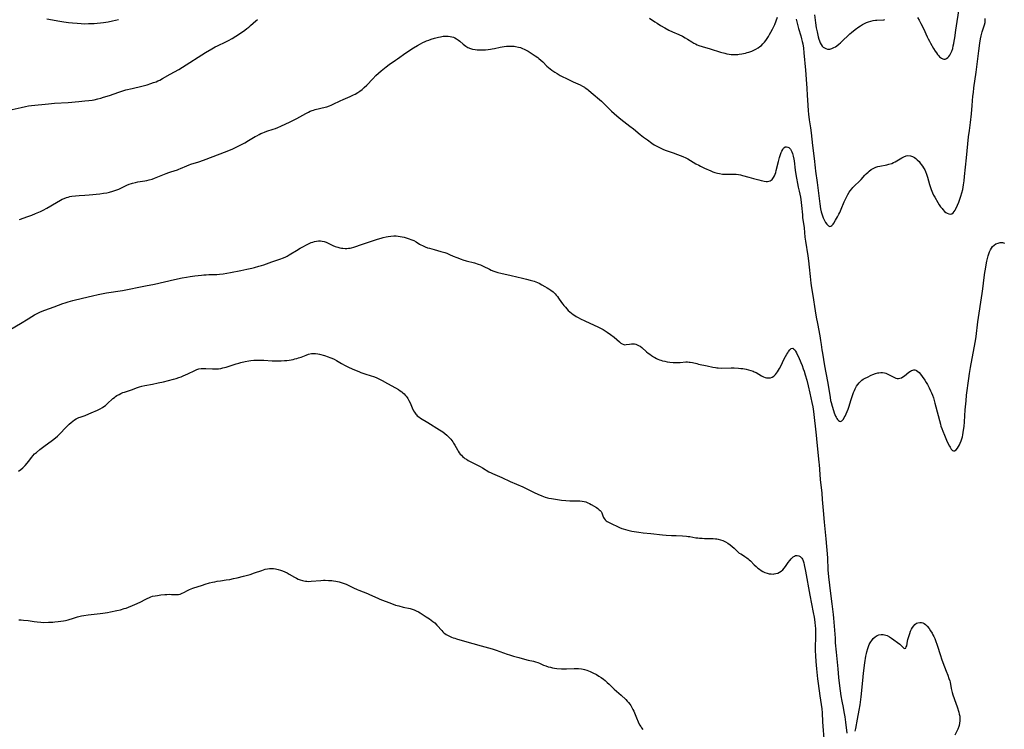
# Model space of a CAD drawing. Units: inches. Extents: x 2129396 to 2134850, y 197637 to 203188.
# Drawn here: x 2130172 to 2130485, y 198104 to 198329 of the extents above; entities that cross this region are included whole.
import ezdxf

# ---------------------------------------------------------------- set-up
doc = ezdxf.new("R2010")
doc.units = ezdxf.units.IN
doc.header["$MEASUREMENT"] = 0
doc.layers.add('c_07_T14S_R21E', color=251, linetype='Continuous')

msp = doc.modelspace()

# ---------------------------------------------------------------- linework, layer by layer
at = {"layer": 'c_07_T14S_R21E'}
for points in [[(2130424.35, 198330.82, 1006), (2130424.69, 198328.28, 1006), (2130424.95, 198326.68, 1006), (2130425.19, 198325.43, 1006), (2130425.56, 198323.88, 1006), (2130425.79, 198323.08, 1006), (2130425.96, 198322.58, 1006), (2130426.22, 198321.93, 1006), (2130426.53, 198321.35, 1006), (2130426.88, 198320.84, 1006), (2130427.15, 198320.56, 1006), (2130427.52, 198320.29, 1006), (2130428.01, 198320.07, 1006), (2130428.54, 198319.95, 1006), (2130429.24, 198319.95, 1006), (2130429.91, 198320.12, 1006), (2130430.59, 198320.43, 1006), (2130431.06, 198320.7, 1006), (2130431.52, 198321, 1006), (2130432.14, 198321.47, 1006), (2130432.61, 198321.87, 1006), (2130433.44, 198322.64, 1006), (2130435.1, 198324.25, 1006), (2130435.62, 198324.73, 1006), (2130436.2, 198325.23, 1006), (2130437.33, 198326.11, 1006), (2130438.48, 198326.96, 1006), (2130439.06, 198327.35, 1006), (2130439.65, 198327.72, 1006), (2130440.28, 198328.06, 1006), (2130440.91, 198328.36, 1006), (2130441.56, 198328.61, 1006), (2130442.31, 198328.85, 1006), (2130443.08, 198329.02, 1006), (2130443.83, 198329.14, 1006), (2130444.26, 198329.18, 1006), (2130446.43, 198329.25, 1006), (2130446.8, 198329.29, 1006)], [(2130457.14, 198329.99, 1006), (2130457.68, 198329.11, 1006), (2130458.24, 198328.09, 1006), (2130459.06, 198326.43, 1006), (2130460.24, 198323.83, 1006), (2130460.54, 198323.19, 1006), (2130460.91, 198322.48, 1006), (2130461.29, 198321.78, 1006), (2130462.26, 198320.13, 1006), (2130462.8, 198319.28, 1006), (2130463.17, 198318.74, 1006), (2130463.54, 198318.23, 1006), (2130463.85, 198317.85, 1006), (2130464.17, 198317.51, 1006), (2130464.45, 198317.24, 1006), (2130464.74, 198317.02, 1006), (2130465.14, 198316.81, 1006), (2130465.54, 198316.73, 1006), (2130465.94, 198316.77, 1006), (2130466.34, 198316.94, 1006), (2130466.73, 198317.22, 1006), (2130467.1, 198317.59, 1006), (2130467.42, 198318.01, 1006), (2130467.74, 198318.59, 1006), (2130468.02, 198319.23, 1006), (2130468.33, 198320.16, 1006), (2130468.52, 198320.92, 1006), (2130468.68, 198321.7, 1006), (2130468.82, 198322.5, 1006), (2130468.96, 198323.48, 1006), (2130469.29, 198325.96, 1006), (2130469.5, 198327.36, 1006), (2130470.27, 198332.13, 1006)], [(2130180.39, 198329.55, 1006), (2130184.44, 198328.78, 1006), (2130185.77, 198328.57, 1006), (2130187.25, 198328.37, 1006), (2130188.49, 198328.25, 1006), (2130189.95, 198328.13, 1006), (2130191.27, 198328.05, 1006), (2130192.42, 198328.01, 1006), (2130193.62, 198328.02, 1006), (2130194.28, 198328.04, 1006), (2130195.42, 198328.1, 1006), (2130196.38, 198328.17, 1006), (2130197.45, 198328.27, 1006), (2130198.4, 198328.39, 1006), (2130199.84, 198328.62, 1006), (2130201.2, 198328.89, 1006), (2130203.1, 198329.33, 1006)], [(2130237.3, 198322.25, 1008), (2130238.08, 198322.64, 1008), (2130239.29, 198323.34, 1008), (2130240.47, 198324.09, 1008), (2130242.53, 198325.43, 1008), (2130243.26, 198325.93, 1008), (2130243.95, 198326.44, 1008), (2130244.55, 198326.92, 1008), (2130245.14, 198327.42, 1008), (2130246.77, 198328.88, 1008), (2130247.29, 198329.32, 1008)], [(2130371.94, 198329.8, 1008), (2130373.68, 198328.6, 1008), (2130374.37, 198328.14, 1008), (2130375.42, 198327.48, 1008), (2130376.81, 198326.66, 1008), (2130378.11, 198325.98, 1008), (2130379.21, 198325.46, 1008), (2130381.26, 198324.55, 1008), (2130382.38, 198323.99, 1008), (2130383.23, 198323.53, 1008), (2130384.05, 198323.04, 1008), (2130385.36, 198322.23, 1008), (2130385.99, 198321.86, 1008), (2130386.55, 198321.56, 1008), (2130387.08, 198321.32, 1008), (2130387.62, 198321.09, 1008), (2130388.7, 198320.73, 1008), (2130391.26, 198319.99, 1008), (2130394.52, 198318.97, 1008), (2130395.86, 198318.59, 1008), (2130396.53, 198318.43, 1008), (2130397.24, 198318.3, 1008), (2130397.91, 198318.23, 1008), (2130398.59, 198318.19, 1008), (2130399.49, 198318.2, 1008), (2130399.97, 198318.23, 1008), (2130400.46, 198318.28, 1008), (2130401.27, 198318.41, 1008), (2130401.86, 198318.53, 1008), (2130402.44, 198318.67, 1008), (2130403, 198318.82, 1008), (2130403.55, 198318.99, 1008), (2130404.44, 198319.32, 1008), (2130405.3, 198319.69, 1008), (2130405.72, 198319.9, 1008), (2130406.53, 198320.38, 1008), (2130407.02, 198320.72, 1008), (2130407.49, 198321.1, 1008), (2130407.98, 198321.56, 1008), (2130408.47, 198322.1, 1008), (2130408.92, 198322.69, 1008), (2130409.33, 198323.28, 1008), (2130409.73, 198323.92, 1008), (2130410.11, 198324.58, 1008), (2130410.52, 198325.32, 1008), (2130411.03, 198326.29, 1008), (2130411.74, 198327.8, 1008), (2130412.68, 198330.05, 1008)], [(2130418.52, 198329.4, 1008), (2130419.33, 198326.45, 1008), (2130420.03, 198324.1, 1008), (2130420.28, 198323.18, 1008), (2130420.46, 198322.37, 1008), (2130420.63, 198321.56, 1008), (2130420.85, 198320.21, 1008), (2130421.02, 198318.72, 1008), (2130421.48, 198313.2, 1008), (2130421.89, 198308.9, 1008), (2130421.99, 198307.5, 1008), (2130422.07, 198305.17, 1008), (2130422.15, 198303.82, 1008), (2130422.4, 198300.32, 1008), (2130422.5, 198299.19, 1008), (2130422.73, 198297.48, 1008), (2130423.14, 198294.93, 1008), (2130423.37, 198293.31, 1008), (2130423.8, 198289.23, 1008), (2130424.27, 198285.09, 1008), (2130424.56, 198282.17, 1008), (2130424.68, 198281.15, 1008), (2130425.21, 198277.54, 1008), (2130426.08, 198270.78, 1008), (2130426.33, 198269.15, 1008), (2130426.54, 198268.16, 1008), (2130426.7, 198267.51, 1008), (2130426.9, 198266.88, 1008), (2130427.13, 198266.3, 1008), (2130427.54, 198265.48, 1008), (2130427.94, 198264.84, 1008), (2130428.35, 198264.27, 1008), (2130428.56, 198264.03, 1008), (2130428.87, 198263.74, 1008), (2130429.22, 198263.57, 1008), (2130429.57, 198263.61, 1008), (2130429.86, 198263.82, 1008), (2130430.29, 198264.29, 1008), (2130430.52, 198264.6, 1008), (2130431.09, 198265.49, 1008), (2130431.72, 198266.6, 1008), (2130432.16, 198267.47, 1008), (2130432.41, 198268.01, 1008), (2130432.85, 198269, 1008), (2130433.85, 198271.37, 1008), (2130434.56, 198272.9, 1008), (2130434.97, 198273.68, 1008), (2130435.42, 198274.44, 1008), (2130435.7, 198274.85, 1008), (2130436.23, 198275.52, 1008), (2130436.57, 198275.89, 1008), (2130437.12, 198276.45, 1008), (2130438.65, 198277.95, 1008), (2130439.18, 198278.51, 1008), (2130440.44, 198279.89, 1008), (2130440.8, 198280.26, 1008), (2130441.4, 198280.82, 1008), (2130441.73, 198281.09, 1008), (2130442.45, 198281.6, 1008), (2130442.85, 198281.84, 1008), (2130443.26, 198282.06, 1008), (2130443.91, 198282.35, 1008), (2130444.57, 198282.59, 1008), (2130445.14, 198282.74, 1008), (2130447.36, 198283.16, 1008), (2130448, 198283.32, 1008), (2130448.94, 198283.6, 1008), (2130449.51, 198283.82, 1008), (2130450.06, 198284.07, 1008), (2130450.6, 198284.36, 1008), (2130451.12, 198284.67, 1008), (2130452.17, 198285.34, 1008), (2130452.78, 198285.69, 1008), (2130453.51, 198286, 1008), (2130454.04, 198286.1, 1008), (2130454.86, 198286.04, 1008), (2130455.56, 198285.81, 1008), (2130456.15, 198285.49, 1008), (2130456.63, 198285.15, 1008), (2130457.08, 198284.74, 1008), (2130457.64, 198284.15, 1008), (2130458, 198283.71, 1008), (2130458.35, 198283.25, 1008), (2130458.73, 198282.71, 1008), (2130459.08, 198282.15, 1008), (2130459.43, 198281.5, 1008), (2130459.65, 198281.04, 1008), (2130459.98, 198280.21, 1008), (2130460.3, 198279.21, 1008), (2130460.95, 198276.87, 1008), (2130461.22, 198275.94, 1008), (2130461.45, 198275.27, 1008), (2130461.65, 198274.76, 1008), (2130461.87, 198274.25, 1008), (2130462.22, 198273.53, 1008), (2130462.6, 198272.82, 1008), (2130463.57, 198271.19, 1008), (2130464.05, 198270.45, 1008), (2130464.49, 198269.81, 1008), (2130464.94, 198269.21, 1008), (2130465.21, 198268.89, 1008), (2130465.76, 198268.34, 1008), (2130466.17, 198268, 1008), (2130466.59, 198267.74, 1008), (2130467.14, 198267.5, 1008), (2130467.72, 198267.42, 1008), (2130468.06, 198267.52, 1008), (2130468.46, 198267.84, 1008), (2130468.78, 198268.25, 1008), (2130469.08, 198268.74, 1008), (2130469.29, 198269.15, 1008), (2130469.84, 198270.3, 1008), (2130470.23, 198271.21, 1008), (2130470.74, 198272.54, 1008), (2130470.95, 198273.13, 1008), (2130471.28, 198274.27, 1008), (2130471.51, 198275.26, 1008), (2130471.78, 198276.74, 1008), (2130471.95, 198278.03, 1008), (2130472.11, 198279.47, 1008), (2130472.68, 198285.34, 1008), (2130473.39, 198292.06, 1008), (2130473.62, 198294.02, 1008), (2130473.95, 198296.56, 1008), (2130474.26, 198299.3, 1008), (2130474.53, 198301.97, 1008), (2130474.78, 198304.93, 1008), (2130474.91, 198306.16, 1008), (2130475.08, 198307.56, 1008), (2130475.78, 198312.61, 1008), (2130476.62, 198319.4, 1008), (2130476.97, 198321.82, 1008), (2130477.21, 198323.18, 1008), (2130477.41, 198324.12, 1008), (2130477.73, 198325.39, 1008), (2130478.42, 198327.66, 1008), (2130478.6, 198328.43, 1008), (2130478.67, 198329.16, 1008), (2130478.64, 198329.66, 1008)], [(2130168.33, 198300.5, 1008), (2130172.15, 198301.39, 1008), (2130173.6, 198301.69, 1008), (2130174.53, 198301.84, 1008), (2130175.43, 198301.96, 1008), (2130180.89, 198302.56, 1008), (2130182.76, 198302.73, 1008), (2130187.14, 198303, 1008), (2130190.57, 198303.28, 1008), (2130192.41, 198303.44, 1008), (2130193.72, 198303.58, 1008), (2130194.71, 198303.72, 1008), (2130195.35, 198303.83, 1008), (2130196.59, 198304.11, 1008), (2130197.46, 198304.34, 1008), (2130198.4, 198304.61, 1008), (2130200.24, 198305.21, 1008), (2130203.23, 198306.24, 1008), (2130204.47, 198306.64, 1008), (2130205.51, 198306.95, 1008), (2130207.46, 198307.45, 1008), (2130210.51, 198308.14, 1008), (2130212.22, 198308.59, 1008), (2130213.37, 198308.94, 1008), (2130214.29, 198309.26, 1008), (2130215.07, 198309.55, 1008), (2130215.65, 198309.8, 1008), (2130216.23, 198310.06, 1008), (2130217.13, 198310.53, 1008), (2130219.57, 198311.96, 1008), (2130222.31, 198313.49, 1008), (2130223.46, 198314.19, 1008), (2130230.81, 198318.8, 1008), (2130232.83, 198320.02, 1008), (2130233.85, 198320.6, 1008), (2130234.57, 198320.97, 1008), (2130237.3, 198322.25, 1008)], [(2130171.7, 198265.75, 1010), (2130174.35, 198266.68, 1010), (2130175.57, 198267.14, 1010), (2130176.79, 198267.64, 1010), (2130178.34, 198268.32, 1010), (2130179.14, 198268.71, 1010), (2130180.36, 198269.36, 1010), (2130183.4, 198271.19, 1010), (2130184.74, 198271.94, 1010), (2130185.27, 198272.21, 1010), (2130185.81, 198272.45, 1010), (2130186.6, 198272.73, 1010), (2130187.15, 198272.89, 1010), (2130187.7, 198273.02, 1010), (2130188.3, 198273.13, 1010), (2130189.45, 198273.28, 1010), (2130190.62, 198273.39, 1010), (2130192.39, 198273.52, 1010), (2130193.8, 198273.64, 1010), (2130197.15, 198273.96, 1010), (2130198.37, 198274.11, 1010), (2130199.37, 198274.27, 1010), (2130200.28, 198274.45, 1010), (2130201.28, 198274.71, 1010), (2130201.92, 198274.92, 1010), (2130202.57, 198275.17, 1010), (2130203.21, 198275.44, 1010), (2130205.75, 198276.63, 1010), (2130206.47, 198276.94, 1010), (2130207.21, 198277.21, 1010), (2130207.61, 198277.33, 1010), (2130208.5, 198277.55, 1010), (2130209.3, 198277.7, 1010), (2130211.45, 198278.03, 1010), (2130212.18, 198278.17, 1010), (2130212.91, 198278.33, 1010), (2130213.83, 198278.6, 1010), (2130214.62, 198278.89, 1010), (2130218.32, 198280.41, 1010), (2130219.17, 198280.74, 1010), (2130219.76, 198280.95, 1010), (2130221.87, 198281.58, 1010), (2130222.28, 198281.72, 1010), (2130222.88, 198281.95, 1010), (2130224.85, 198282.8, 1010), (2130225.62, 198283.11, 1010), (2130226.15, 198283.29, 1010), (2130228.71, 198284.07, 1010), (2130230.16, 198284.57, 1010), (2130237.7, 198287.51, 1010), (2130239.44, 198288.22, 1010), (2130240.36, 198288.65, 1010), (2130241.4, 198289.14, 1010), (2130242.69, 198289.79, 1010), (2130243.25, 198290.09, 1010), (2130244.5, 198290.84, 1010), (2130246.53, 198292.09, 1010), (2130247.06, 198292.39, 1010), (2130247.84, 198292.8, 1010), (2130248.42, 198293.07, 1010), (2130249, 198293.32, 1010), (2130249.54, 198293.53, 1010), (2130250.32, 198293.8, 1010), (2130252.32, 198294.43, 1010), (2130253.05, 198294.69, 1010), (2130253.78, 198294.98, 1010), (2130254.71, 198295.39, 1010), (2130257.75, 198296.82, 1010), (2130258.99, 198297.42, 1010), (2130259.85, 198297.86, 1010), (2130262.65, 198299.46, 1010), (2130263.49, 198299.88, 1010), (2130264.06, 198300.14, 1010), (2130264.65, 198300.37, 1010), (2130265.17, 198300.55, 1010), (2130265.7, 198300.7, 1010), (2130268.84, 198301.47, 1010), (2130269.35, 198301.6, 1010), (2130270.2, 198301.89, 1010), (2130270.74, 198302.1, 1010), (2130271.38, 198302.39, 1010), (2130273.64, 198303.51, 1010), (2130274.5, 198303.91, 1010), (2130276.75, 198304.86, 1010), (2130277.86, 198305.38, 1010), (2130278.32, 198305.62, 1010), (2130279.19, 198306.11, 1010), (2130279.88, 198306.57, 1010), (2130280.55, 198307.08, 1010), (2130281.27, 198307.7, 1010), (2130282.07, 198308.48, 1010), (2130283.93, 198310.51, 1010), (2130284.97, 198311.55, 1010), (2130286.58, 198312.99, 1010), (2130287.16, 198313.49, 1010), (2130288.18, 198314.33, 1010), (2130289.18, 198315.05, 1010), (2130291.23, 198316.38, 1010), (2130291.87, 198316.82, 1010), (2130294.51, 198318.69, 1010), (2130296.93, 198320.28, 1010), (2130298.19, 198321.07, 1010), (2130299.17, 198321.65, 1010), (2130299.87, 198322, 1010), (2130300.57, 198322.33, 1010), (2130301.08, 198322.54, 1010), (2130301.81, 198322.8, 1010), (2130302.55, 198323.05, 1010), (2130303.55, 198323.36, 1010), (2130304.86, 198323.73, 1010), (2130305.52, 198323.87, 1010), (2130306.39, 198324, 1010), (2130307, 198324.05, 1010), (2130307.59, 198324.06, 1010), (2130307.95, 198324.05, 1010), (2130308.54, 198323.98, 1010), (2130309.11, 198323.86, 1010), (2130309.59, 198323.7, 1010), (2130310.06, 198323.49, 1010), (2130310.63, 198323.17, 1010), (2130311.17, 198322.8, 1010), (2130311.61, 198322.45, 1010), (2130312.67, 198321.54, 1010), (2130313.17, 198321.14, 1010), (2130313.52, 198320.89, 1010), (2130314.23, 198320.48, 1010), (2130314.99, 198320.15, 1010), (2130315.64, 198319.95, 1010), (2130316.47, 198319.79, 1010), (2130317.2, 198319.73, 1010), (2130318.44, 198319.7, 1010), (2130319.75, 198319.73, 1010), (2130320.63, 198319.79, 1010), (2130321.34, 198319.87, 1010), (2130321.92, 198319.96, 1010), (2130322.68, 198320.1, 1010), (2130324.48, 198320.49, 1010), (2130325.76, 198320.72, 1010), (2130326.49, 198320.81, 1010), (2130327.43, 198320.86, 1010), (2130328.37, 198320.85, 1010), (2130328.88, 198320.81, 1010), (2130329.39, 198320.75, 1010), (2130330.29, 198320.57, 1010), (2130330.93, 198320.39, 1010), (2130331.53, 198320.17, 1010), (2130332.11, 198319.92, 1010), (2130332.76, 198319.59, 1010), (2130333.4, 198319.24, 1010), (2130334.65, 198318.47, 1010), (2130335.64, 198317.8, 1010), (2130336.41, 198317.23, 1010), (2130336.8, 198316.92, 1010), (2130337.4, 198316.4, 1010), (2130337.98, 198315.85, 1010), (2130339.33, 198314.49, 1010), (2130339.78, 198314.08, 1010), (2130340.32, 198313.63, 1010), (2130340.88, 198313.21, 1010), (2130341.86, 198312.54, 1010), (2130342.54, 198312.12, 1010), (2130343.58, 198311.54, 1010), (2130346.16, 198310.23, 1010), (2130347.71, 198309.48, 1010), (2130349.86, 198308.53, 1010), (2130350.68, 198308.13, 1010), (2130351.26, 198307.79, 1010), (2130351.53, 198307.62, 1010), (2130352.04, 198307.25, 1010), (2130352.53, 198306.85, 1010), (2130353.41, 198306.11, 1010), (2130356.66, 198303.32, 1010), (2130357.65, 198302.41, 1010), (2130359.85, 198300.24, 1010), (2130360.69, 198299.46, 1010), (2130361.6, 198298.68, 1010), (2130362.87, 198297.66, 1010), (2130365.73, 198295.46, 1010), (2130366.85, 198294.56, 1010), (2130369.01, 198292.77, 1010), (2130370.06, 198291.95, 1010), (2130371.27, 198291.04, 1010), (2130372.71, 198290.03, 1010), (2130373.47, 198289.54, 1010), (2130374.25, 198289.08, 1010), (2130374.9, 198288.73, 1010), (2130375.55, 198288.41, 1010), (2130376.21, 198288.12, 1010), (2130376.89, 198287.84, 1010), (2130377.58, 198287.59, 1010), (2130379.42, 198286.96, 1010), (2130380.82, 198286.46, 1010), (2130382.49, 198285.78, 1010), (2130383.52, 198285.31, 1010), (2130384.14, 198285, 1010), (2130384.95, 198284.54, 1010), (2130386.71, 198283.47, 1010), (2130387.59, 198282.97, 1010), (2130388.13, 198282.69, 1010), (2130389.42, 198282.09, 1010), (2130391.48, 198281.18, 1010), (2130392.07, 198280.93, 1010), (2130392.67, 198280.71, 1010), (2130393.57, 198280.44, 1010), (2130394.17, 198280.32, 1010), (2130395.15, 198280.19, 1010), (2130395.76, 198280.15, 1010), (2130396.36, 198280.13, 1010), (2130396.91, 198280.13, 1010), (2130398.72, 198280.18, 1010), (2130399.47, 198280.15, 1010), (2130400.23, 198280.04, 1010), (2130400.84, 198279.91, 1010), (2130401.45, 198279.75, 1010), (2130403.53, 198279.17, 1010), (2130404.96, 198278.8, 1010), (2130406.74, 198278.31, 1010), (2130407.43, 198278.13, 1010), (2130408.01, 198278, 1010), (2130408.39, 198277.93, 1010), (2130409.06, 198277.86, 1010), (2130409.48, 198277.87, 1010), (2130409.87, 198277.92, 1010), (2130410.26, 198278.02, 1010), (2130410.61, 198278.2, 1010), (2130410.92, 198278.45, 1010), (2130411.18, 198278.76, 1010), (2130411.4, 198279.1, 1010), (2130411.65, 198279.58, 1010), (2130411.86, 198280.11, 1010), (2130412.06, 198280.68, 1010), (2130412.24, 198281.33, 1010), (2130412.97, 198284.21, 1010), (2130413.31, 198285.46, 1010), (2130413.5, 198286.08, 1010), (2130413.83, 198287.01, 1010), (2130414.01, 198287.47, 1010), (2130414.28, 198288.01, 1010), (2130414.56, 198288.46, 1010), (2130415.08, 198288.86, 1010), (2130415.53, 198288.9, 1010), (2130415.87, 198288.79, 1010), (2130416.21, 198288.6, 1010), (2130416.48, 198288.38, 1010), (2130416.73, 198288.11, 1010), (2130416.99, 198287.72, 1010), (2130417.22, 198287.26, 1010), (2130417.42, 198286.72, 1010), (2130417.65, 198285.88, 1010), (2130417.82, 198284.98, 1010), (2130417.91, 198284.38, 1010), (2130418.24, 198281.43, 1010), (2130418.45, 198280.08, 1010), (2130419.23, 198275.98, 1010), (2130419.47, 198274.8, 1010), (2130419.89, 198272.88, 1010), (2130420.03, 198272.12, 1010), (2130420.18, 198271.15, 1010), (2130420.28, 198270.17, 1010), (2130420.53, 198267.19, 1010), (2130420.62, 198266.36, 1010), (2130421.07, 198263.13, 1010), (2130421.35, 198260.18, 1010), (2130421.53, 198258.82, 1010), (2130422.25, 198254.15, 1010), (2130422.47, 198252.57, 1010), (2130422.69, 198250.54, 1010), (2130422.97, 198247.63, 1010), (2130423.22, 198245.53, 1010), (2130423.45, 198244.07, 1010), (2130423.86, 198241.61, 1010), (2130424.61, 198236.71, 1010), (2130424.94, 198234.71, 1010), (2130425.32, 198232.67, 1010), (2130426.09, 198228.79, 1010), (2130426.35, 198227.31, 1010), (2130426.54, 198226.03, 1010), (2130426.75, 198224.33, 1010), (2130426.91, 198223.26, 1010), (2130427.57, 198219.26, 1010), (2130428.51, 198214.25, 1010), (2130428.82, 198212.47, 1010), (2130429.34, 198209.16, 1010), (2130429.53, 198208.18, 1010), (2130429.67, 198207.55, 1010), (2130429.96, 198206.41, 1010), (2130430.38, 198205.03, 1010), (2130430.67, 198204.22, 1010), (2130430.87, 198203.71, 1010), (2130431.08, 198203.24, 1010), (2130431.27, 198202.86, 1010), (2130431.47, 198202.51, 1010), (2130431.72, 198202.12, 1010), (2130431.98, 198201.82, 1010), (2130432.3, 198201.59, 1010), (2130432.63, 198201.54, 1010), (2130433.03, 198201.73, 1010), (2130433.29, 198201.98, 1010), (2130433.56, 198202.3, 1010), (2130433.85, 198202.74, 1010), (2130434.13, 198203.25, 1010), (2130434.46, 198203.92, 1010), (2130434.78, 198204.67, 1010), (2130435.08, 198205.46, 1010), (2130435.3, 198206.08, 1010), (2130436.01, 198208.47, 1010), (2130436.33, 198209.49, 1010), (2130436.79, 198210.74, 1010), (2130437.06, 198211.35, 1010), (2130437.34, 198211.95, 1010), (2130437.78, 198212.74, 1010), (2130438.15, 198213.31, 1010), (2130438.56, 198213.83, 1010), (2130439.09, 198214.37, 1010), (2130439.48, 198214.67, 1010), (2130439.88, 198214.94, 1010), (2130440.53, 198215.32, 1010), (2130441.2, 198215.66, 1010), (2130442.45, 198216.27, 1010), (2130442.98, 198216.5, 1010), (2130443.75, 198216.79, 1010), (2130444.54, 198216.99, 1010), (2130444.83, 198217.04, 1010), (2130445.44, 198217.08, 1010), (2130446.06, 198217.05, 1010), (2130446.66, 198216.95, 1010), (2130447.04, 198216.85, 1010), (2130447.72, 198216.58, 1010), (2130448.37, 198216.25, 1010), (2130449.41, 198215.67, 1010), (2130449.83, 198215.46, 1010), (2130450.27, 198215.28, 1010), (2130450.71, 198215.19, 1010), (2130451.14, 198215.19, 1010), (2130451.57, 198215.28, 1010), (2130452.03, 198215.45, 1010), (2130452.49, 198215.67, 1010), (2130453.02, 198216.02, 1010), (2130454.36, 198217.16, 1010), (2130454.86, 198217.52, 1010), (2130455.25, 198217.74, 1010), (2130455.64, 198217.88, 1010), (2130455.95, 198217.94, 1010), (2130456.26, 198217.93, 1010), (2130456.56, 198217.85, 1010), (2130456.85, 198217.72, 1010), (2130457.24, 198217.44, 1010), (2130457.65, 198217.06, 1010), (2130458.05, 198216.59, 1010), (2130458.61, 198215.85, 1010), (2130459.45, 198214.62, 1010), (2130459.89, 198213.93, 1010), (2130460.31, 198213.23, 1010), (2130460.88, 198212.2, 1010), (2130461.3, 198211.31, 1010), (2130461.6, 198210.63, 1010), (2130461.86, 198209.93, 1010), (2130462.17, 198209.01, 1010), (2130462.64, 198207.35, 1010), (2130464.4, 198200.72, 1010), (2130464.59, 198200.08, 1010), (2130464.87, 198199.24, 1010), (2130465.18, 198198.4, 1010), (2130465.68, 198197.18, 1010), (2130466.35, 198195.63, 1010), (2130466.8, 198194.62, 1010), (2130467.26, 198193.7, 1010), (2130467.47, 198193.32, 1010), (2130467.84, 198192.76, 1010), (2130468.28, 198192.3, 1010), (2130468.63, 198192.15, 1010), (2130468.94, 198192.21, 1010), (2130469.41, 198192.52, 1010), (2130469.83, 198193, 1010), (2130470.19, 198193.54, 1010), (2130470.51, 198194.13, 1010), (2130470.72, 198194.58, 1010), (2130471.03, 198195.35, 1010), (2130471.24, 198196.01, 1010), (2130471.42, 198196.69, 1010), (2130471.55, 198197.32, 1010), (2130471.68, 198198.01, 1010), (2130471.78, 198198.71, 1010), (2130471.92, 198199.95, 1010), (2130472.04, 198201.45, 1010), (2130472.3, 198205.26, 1010), (2130472.56, 198208.04, 1010), (2130472.76, 198209.84, 1010), (2130473.43, 198215.14, 1010), (2130473.67, 198216.77, 1010), (2130473.98, 198218.64, 1010), (2130475.19, 198224.98, 1010), (2130475.56, 198227.18, 1010), (2130475.76, 198228.57, 1010), (2130476.36, 198233.16, 1010), (2130477.71, 198242.23, 1010), (2130477.9, 198243.66, 1010), (2130478.33, 198247.34, 1010), (2130478.55, 198248.93, 1010), (2130478.71, 198249.96, 1010), (2130478.95, 198251.32, 1010), (2130479.18, 198252.47, 1010), (2130479.49, 198253.74, 1010), (2130479.62, 198254.23, 1010), (2130479.83, 198254.86, 1010), (2130480.07, 198255.5, 1010), (2130480.35, 198256.1, 1010), (2130480.67, 198256.65, 1010), (2130481.01, 198257.12, 1010), (2130481.47, 198257.56, 1010), (2130482.06, 198257.96, 1010), (2130482.76, 198258.27, 1010), (2130483.43, 198258.4, 1010), (2130484.12, 198258.38, 1010), (2130484.83, 198258.27, 1010)], [(2130168.93, 198230.85, 1012), (2130171.98, 198232.69, 1012), (2130174.4, 198234.2, 1012), (2130175.6, 198234.93, 1012), (2130176.44, 198235.41, 1012), (2130177.3, 198235.86, 1012), (2130178.36, 198236.34, 1012), (2130179.7, 198236.87, 1012), (2130182.65, 198237.95, 1012), (2130185.38, 198239.02, 1012), (2130186.12, 198239.28, 1012), (2130187.11, 198239.6, 1012), (2130188.58, 198239.99, 1012), (2130191.73, 198240.74, 1012), (2130194.82, 198241.51, 1012), (2130196.67, 198241.92, 1012), (2130198.29, 198242.23, 1012), (2130199.34, 198242.42, 1012), (2130204.38, 198243.2, 1012), (2130211.74, 198244.63, 1012), (2130214.57, 198245.22, 1012), (2130220.9, 198246.65, 1012), (2130223.4, 198247.15, 1012), (2130224.73, 198247.39, 1012), (2130225.92, 198247.59, 1012), (2130227.36, 198247.79, 1012), (2130229.55, 198248.06, 1012), (2130230.28, 198248.13, 1012), (2130231.01, 198248.19, 1012), (2130231.8, 198248.23, 1012), (2130233.62, 198248.25, 1012), (2130234.42, 198248.28, 1012), (2130235.25, 198248.34, 1012), (2130236.42, 198248.49, 1012), (2130238.78, 198248.89, 1012), (2130242.05, 198249.5, 1012), (2130243.97, 198249.91, 1012), (2130245.48, 198250.26, 1012), (2130246.4, 198250.49, 1012), (2130247.77, 198250.87, 1012), (2130248.55, 198251.11, 1012), (2130249.32, 198251.37, 1012), (2130251.91, 198252.32, 1012), (2130254.75, 198253.26, 1012), (2130255.28, 198253.46, 1012), (2130256.06, 198253.79, 1012), (2130256.75, 198254.12, 1012), (2130257.42, 198254.49, 1012), (2130257.93, 198254.79, 1012), (2130259.74, 198255.92, 1012), (2130260.83, 198256.58, 1012), (2130261.7, 198257.09, 1012), (2130262.88, 198257.72, 1012), (2130263.48, 198258, 1012), (2130264.42, 198258.39, 1012), (2130264.95, 198258.57, 1012), (2130265.48, 198258.72, 1012), (2130266.1, 198258.87, 1012), (2130266.71, 198258.95, 1012), (2130267.32, 198258.96, 1012), (2130267.92, 198258.87, 1012), (2130268.51, 198258.72, 1012), (2130269.1, 198258.5, 1012), (2130271.23, 198257.53, 1012), (2130272.03, 198257.21, 1012), (2130272.85, 198256.94, 1012), (2130273.48, 198256.78, 1012), (2130273.98, 198256.68, 1012), (2130274.48, 198256.61, 1012), (2130275.14, 198256.56, 1012), (2130275.7, 198256.55, 1012), (2130276.26, 198256.6, 1012), (2130276.73, 198256.67, 1012), (2130277.19, 198256.77, 1012), (2130277.92, 198256.97, 1012), (2130280.74, 198257.92, 1012), (2130285.42, 198259.44, 1012), (2130286.65, 198259.82, 1012), (2130287.31, 198260, 1012), (2130288.22, 198260.22, 1012), (2130288.83, 198260.34, 1012), (2130289.73, 198260.47, 1012), (2130290.63, 198260.53, 1012), (2130291.36, 198260.53, 1012), (2130292.04, 198260.48, 1012), (2130292.67, 198260.38, 1012), (2130293.29, 198260.26, 1012), (2130293.9, 198260.11, 1012), (2130294.87, 198259.84, 1012), (2130295.5, 198259.65, 1012), (2130296.11, 198259.43, 1012), (2130296.71, 198259.19, 1012), (2130297.01, 198259.04, 1012), (2130297.73, 198258.62, 1012), (2130298.86, 198257.92, 1012), (2130299.29, 198257.67, 1012), (2130299.73, 198257.44, 1012), (2130300.19, 198257.23, 1012), (2130300.66, 198257.03, 1012), (2130301.35, 198256.78, 1012), (2130301.96, 198256.59, 1012), (2130303.43, 198256.18, 1012), (2130305.64, 198255.6, 1012), (2130306.9, 198255.22, 1012), (2130307.53, 198255, 1012), (2130308.33, 198254.66, 1012), (2130309.52, 198254.13, 1012), (2130310.65, 198253.66, 1012), (2130312.03, 198253.11, 1012), (2130312.58, 198252.92, 1012), (2130313.64, 198252.6, 1012), (2130316.27, 198251.92, 1012), (2130317.42, 198251.57, 1012), (2130318.16, 198251.3, 1012), (2130318.6, 198251.11, 1012), (2130319.09, 198250.88, 1012), (2130321.02, 198249.93, 1012), (2130321.62, 198249.66, 1012), (2130322.42, 198249.34, 1012), (2130323.04, 198249.12, 1012), (2130323.68, 198248.92, 1012), (2130324.63, 198248.67, 1012), (2130327.95, 198247.99, 1012), (2130331.55, 198247.13, 1012), (2130332.84, 198246.81, 1012), (2130334.01, 198246.49, 1012), (2130335.24, 198246.12, 1012), (2130336.28, 198245.73, 1012), (2130336.88, 198245.47, 1012), (2130337.75, 198245.02, 1012), (2130338.69, 198244.48, 1012), (2130339.4, 198244.05, 1012), (2130339.97, 198243.68, 1012), (2130340.52, 198243.3, 1012), (2130341.29, 198242.7, 1012), (2130341.9, 198242.14, 1012), (2130342.31, 198241.7, 1012), (2130342.68, 198241.24, 1012), (2130343.06, 198240.72, 1012), (2130343.99, 198239.34, 1012), (2130344.35, 198238.84, 1012), (2130344.73, 198238.36, 1012), (2130345.18, 198237.83, 1012), (2130345.65, 198237.33, 1012), (2130346.12, 198236.86, 1012), (2130346.62, 198236.4, 1012), (2130347.15, 198235.96, 1012), (2130347.7, 198235.54, 1012), (2130348.16, 198235.22, 1012), (2130348.63, 198234.93, 1012), (2130349.3, 198234.54, 1012), (2130349.99, 198234.19, 1012), (2130351.4, 198233.51, 1012), (2130355.75, 198231.52, 1012), (2130356.55, 198231.12, 1012), (2130357.21, 198230.75, 1012), (2130357.81, 198230.38, 1012), (2130358.48, 198229.95, 1012), (2130359.51, 198229.21, 1012), (2130360.67, 198228.3, 1012), (2130361.51, 198227.6, 1012), (2130362.42, 198226.81, 1012), (2130362.86, 198226.45, 1012), (2130363.3, 198226.17, 1012), (2130363.74, 198225.99, 1012), (2130364.14, 198225.94, 1012), (2130364.57, 198225.96, 1012), (2130365.6, 198226.15, 1012), (2130366.21, 198226.23, 1012), (2130366.71, 198226.24, 1012), (2130367.14, 198226.19, 1012), (2130367.57, 198226.09, 1012), (2130368.03, 198225.93, 1012), (2130368.47, 198225.72, 1012), (2130368.94, 198225.44, 1012), (2130369.51, 198225.01, 1012), (2130371.03, 198223.72, 1012), (2130371.56, 198223.29, 1012), (2130372.08, 198222.88, 1012), (2130372.62, 198222.49, 1012), (2130373.22, 198222.1, 1012), (2130373.66, 198221.84, 1012), (2130374.11, 198221.6, 1012), (2130374.59, 198221.37, 1012), (2130375.09, 198221.17, 1012), (2130375.54, 198221.01, 1012), (2130376.09, 198220.84, 1012), (2130376.81, 198220.67, 1012), (2130377.53, 198220.52, 1012), (2130378.36, 198220.4, 1012), (2130379.42, 198220.3, 1012), (2130380.18, 198220.26, 1012), (2130381.22, 198220.27, 1012), (2130381.7, 198220.3, 1012), (2130383.51, 198220.46, 1012), (2130384.03, 198220.47, 1012), (2130384.58, 198220.43, 1012), (2130384.88, 198220.39, 1012), (2130385.62, 198220.24, 1012), (2130386.96, 198219.91, 1012), (2130387.56, 198219.78, 1012), (2130390.3, 198219.27, 1012), (2130392.09, 198218.84, 1012), (2130392.87, 198218.68, 1012), (2130393.3, 198218.61, 1012), (2130393.79, 198218.56, 1012), (2130394.75, 198218.51, 1012), (2130397.93, 198218.55, 1012), (2130398.9, 198218.54, 1012), (2130400.19, 198218.48, 1012), (2130400.92, 198218.41, 1012), (2130401.65, 198218.32, 1012), (2130402.64, 198218.15, 1012), (2130403.43, 198217.98, 1012), (2130404.2, 198217.76, 1012), (2130404.93, 198217.48, 1012), (2130405.26, 198217.33, 1012), (2130405.8, 198217.05, 1012), (2130407.53, 198216.04, 1012), (2130408.22, 198215.71, 1012), (2130408.68, 198215.53, 1012), (2130409.09, 198215.43, 1012), (2130409.74, 198215.36, 1012), (2130410.36, 198215.41, 1012), (2130410.91, 198215.58, 1012), (2130411.45, 198215.93, 1012), (2130412, 198216.48, 1012), (2130412.3, 198216.85, 1012), (2130412.58, 198217.26, 1012), (2130412.91, 198217.79, 1012), (2130413.23, 198218.34, 1012), (2130413.64, 198219.1, 1012), (2130414.8, 198221.45, 1012), (2130415.2, 198222.22, 1012), (2130415.6, 198222.94, 1012), (2130415.87, 198223.4, 1012), (2130416.14, 198223.82, 1012), (2130416.55, 198224.35, 1012), (2130416.94, 198224.71, 1012), (2130417.46, 198224.8, 1012), (2130417.84, 198224.56, 1012), (2130418.09, 198224.26, 1012), (2130418.34, 198223.88, 1012), (2130418.62, 198223.39, 1012), (2130418.9, 198222.84, 1012), (2130419.26, 198222.08, 1012), (2130420.06, 198220.31, 1012), (2130420.47, 198219.31, 1012), (2130420.84, 198218.3, 1012), (2130421.11, 198217.47, 1012), (2130421.45, 198216.33, 1012), (2130421.91, 198214.63, 1012), (2130422.34, 198212.9, 1012), (2130422.9, 198210.56, 1012), (2130423.56, 198207.59, 1012), (2130423.82, 198206.17, 1012), (2130424.03, 198204.74, 1012), (2130424.93, 198197.17, 1012), (2130425.17, 198194.8, 1012), (2130425.45, 198191.74, 1012), (2130425.81, 198188.52, 1012), (2130425.87, 198187.84, 1012), (2130426.07, 198184.64, 1012), (2130426.23, 198183.06, 1012), (2130426.7, 198178.77, 1012), (2130426.87, 198176.71, 1012), (2130427.11, 198173.19, 1012), (2130427.49, 198169.56, 1012), (2130428.01, 198164.16, 1012), (2130428.48, 198158.15, 1012), (2130428.68, 198154.35, 1012), (2130428.85, 198152.17, 1012), (2130429.13, 198149.46, 1012), (2130429.65, 198145.17, 1012), (2130429.87, 198143.53, 1012), (2130430.35, 198140.14, 1012), (2130430.48, 198138.96, 1012), (2130430.69, 198136.41, 1012), (2130430.91, 198132.6, 1012), (2130431.01, 198131.18, 1012), (2130431.29, 198128.15, 1012), (2130431.76, 198122.83, 1012), (2130432.03, 198120.17, 1012), (2130432.35, 198117.42, 1012), (2130432.78, 198114.29, 1012), (2130433.08, 198112.61, 1012), (2130433.51, 198110.53, 1012), (2130433.75, 198109.25, 1012), (2130434.03, 198107.63, 1012), (2130434.28, 198105.9, 1012), (2130434.71, 198102.42, 1012)], [(2130171.38, 198185.7, 1014), (2130172.03, 198186.24, 1014), (2130172.67, 198186.8, 1014), (2130173.46, 198187.56, 1014), (2130174.1, 198188.25, 1014), (2130174.56, 198188.84, 1014), (2130175.54, 198190.19, 1014), (2130175.93, 198190.65, 1014), (2130176.45, 198191.19, 1014), (2130177.01, 198191.7, 1014), (2130178.11, 198192.58, 1014), (2130179.39, 198193.56, 1014), (2130182.11, 198195.53, 1014), (2130183.14, 198196.34, 1014), (2130183.74, 198196.87, 1014), (2130184.27, 198197.38, 1014), (2130184.75, 198197.87, 1014), (2130186.11, 198199.3, 1014), (2130186.81, 198200.01, 1014), (2130187.47, 198200.63, 1014), (2130188.13, 198201.22, 1014), (2130188.62, 198201.63, 1014), (2130189.12, 198202.02, 1014), (2130189.72, 198202.39, 1014), (2130190.49, 198202.75, 1014), (2130190.96, 198202.92, 1014), (2130192.58, 198203.45, 1014), (2130193.71, 198203.91, 1014), (2130194.45, 198204.23, 1014), (2130196.4, 198205.13, 1014), (2130197.25, 198205.54, 1014), (2130198.04, 198205.99, 1014), (2130198.46, 198206.27, 1014), (2130198.98, 198206.65, 1014), (2130199.49, 198207.09, 1014), (2130201.3, 198208.78, 1014), (2130201.83, 198209.2, 1014), (2130202.22, 198209.48, 1014), (2130202.64, 198209.74, 1014), (2130203.31, 198210.12, 1014), (2130203.91, 198210.42, 1014), (2130204.53, 198210.69, 1014), (2130205.01, 198210.87, 1014), (2130207.23, 198211.62, 1014), (2130209.21, 198212.35, 1014), (2130209.77, 198212.54, 1014), (2130210.54, 198212.76, 1014), (2130211.54, 198212.98, 1014), (2130213.96, 198213.39, 1014), (2130215.74, 198213.76, 1014), (2130217.45, 198214.17, 1014), (2130220.6, 198215.01, 1014), (2130221.45, 198215.24, 1014), (2130222.3, 198215.5, 1014), (2130223.02, 198215.75, 1014), (2130223.72, 198216.02, 1014), (2130224.41, 198216.31, 1014), (2130225.2, 198216.68, 1014), (2130227.36, 198217.76, 1014), (2130228, 198218.02, 1014), (2130228.67, 198218.23, 1014), (2130229.46, 198218.36, 1014), (2130230.15, 198218.4, 1014), (2130230.85, 198218.39, 1014), (2130233.01, 198218.24, 1014), (2130233.83, 198218.22, 1014), (2130234.39, 198218.24, 1014), (2130234.93, 198218.29, 1014), (2130235.62, 198218.4, 1014), (2130236.3, 198218.54, 1014), (2130237.38, 198218.83, 1014), (2130240.51, 198219.83, 1014), (2130241.35, 198220.07, 1014), (2130242.01, 198220.24, 1014), (2130243.39, 198220.55, 1014), (2130244.55, 198220.78, 1014), (2130245.24, 198220.9, 1014), (2130246.16, 198221.01, 1014), (2130246.79, 198221.06, 1014), (2130247.75, 198221.07, 1014), (2130249.33, 198221.01, 1014), (2130251.96, 198220.85, 1014), (2130252.95, 198220.81, 1014), (2130253.91, 198220.8, 1014), (2130254.86, 198220.82, 1014), (2130255.95, 198220.88, 1014), (2130256.65, 198220.95, 1014), (2130257.35, 198221.04, 1014), (2130258.61, 198221.25, 1014), (2130259.22, 198221.39, 1014), (2130259.83, 198221.55, 1014), (2130260.38, 198221.71, 1014), (2130261.17, 198221.98, 1014), (2130262.75, 198222.62, 1014), (2130263.53, 198222.91, 1014), (2130264.45, 198223.12, 1014), (2130264.92, 198223.16, 1014), (2130265.71, 198223.12, 1014), (2130266.51, 198222.99, 1014), (2130267.02, 198222.88, 1014), (2130268.66, 198222.45, 1014), (2130269.78, 198222.1, 1014), (2130270.31, 198221.91, 1014), (2130270.95, 198221.65, 1014), (2130271.73, 198221.3, 1014), (2130272.48, 198220.91, 1014), (2130274.05, 198220, 1014), (2130275.2, 198219.37, 1014), (2130276.48, 198218.74, 1014), (2130278.18, 198217.96, 1014), (2130279.49, 198217.4, 1014), (2130280.21, 198217.12, 1014), (2130281.74, 198216.58, 1014), (2130284.46, 198215.7, 1014), (2130285.22, 198215.41, 1014), (2130285.7, 198215.2, 1014), (2130286.29, 198214.9, 1014), (2130286.9, 198214.57, 1014), (2130288.62, 198213.59, 1014), (2130291.16, 198212.2, 1014), (2130292.1, 198211.65, 1014), (2130292.65, 198211.3, 1014), (2130293.17, 198210.93, 1014), (2130293.55, 198210.63, 1014), (2130293.91, 198210.32, 1014), (2130294.29, 198209.94, 1014), (2130294.63, 198209.53, 1014), (2130294.9, 198209.17, 1014), (2130295.15, 198208.78, 1014), (2130295.47, 198208.2, 1014), (2130295.82, 198207.47, 1014), (2130296.51, 198205.85, 1014), (2130296.95, 198204.93, 1014), (2130297.23, 198204.44, 1014), (2130297.63, 198203.88, 1014), (2130297.88, 198203.6, 1014), (2130298.11, 198203.37, 1014), (2130298.58, 198202.98, 1014), (2130299.11, 198202.61, 1014), (2130301.52, 198201.15, 1014), (2130305.18, 198198.91, 1014), (2130306.21, 198198.21, 1014), (2130306.92, 198197.68, 1014), (2130307.46, 198197.22, 1014), (2130307.97, 198196.74, 1014), (2130308.43, 198196.24, 1014), (2130308.76, 198195.85, 1014), (2130309.37, 198195.04, 1014), (2130309.66, 198194.62, 1014), (2130310.03, 198194.01, 1014), (2130310.85, 198192.53, 1014), (2130311.14, 198192.05, 1014), (2130311.45, 198191.59, 1014), (2130311.77, 198191.18, 1014), (2130312.12, 198190.8, 1014), (2130312.48, 198190.43, 1014), (2130312.87, 198190.1, 1014), (2130313.28, 198189.79, 1014), (2130313.71, 198189.5, 1014), (2130314.31, 198189.14, 1014), (2130314.93, 198188.8, 1014), (2130317.22, 198187.68, 1014), (2130318.13, 198187.2, 1014), (2130318.86, 198186.79, 1014), (2130320.9, 198185.53, 1014), (2130321.62, 198185.15, 1014), (2130322.07, 198184.93, 1014), (2130324.99, 198183.66, 1014), (2130327.63, 198182.43, 1014), (2130331.63, 198180.71, 1014), (2130333.33, 198179.9, 1014), (2130335.28, 198178.93, 1014), (2130336.47, 198178.39, 1014), (2130337.71, 198177.9, 1014), (2130338.8, 198177.51, 1014), (2130339.56, 198177.27, 1014), (2130339.98, 198177.17, 1014), (2130340.8, 198177, 1014), (2130343.92, 198176.53, 1014), (2130345.3, 198176.37, 1014), (2130346.62, 198176.3, 1014), (2130349.12, 198176.29, 1014), (2130349.84, 198176.27, 1014), (2130350.55, 198176.2, 1014), (2130351.2, 198176.08, 1014), (2130351.71, 198175.93, 1014), (2130352.35, 198175.67, 1014), (2130352.87, 198175.4, 1014), (2130353.37, 198175.11, 1014), (2130355.04, 198174.13, 1014), (2130355.53, 198173.81, 1014), (2130355.98, 198173.48, 1014), (2130356.3, 198173.18, 1014), (2130356.55, 198172.86, 1014), (2130356.74, 198172.51, 1014), (2130356.87, 198172.2, 1014), (2130357.19, 198171.25, 1014), (2130357.33, 198170.94, 1014), (2130357.51, 198170.64, 1014), (2130357.83, 198170.23, 1014), (2130358.19, 198169.91, 1014), (2130358.52, 198169.69, 1014), (2130358.87, 198169.49, 1014), (2130359.31, 198169.27, 1014), (2130362.36, 198167.86, 1014), (2130363.18, 198167.52, 1014), (2130363.6, 198167.37, 1014), (2130364.34, 198167.14, 1014), (2130365.1, 198166.94, 1014), (2130366.37, 198166.66, 1014), (2130367.09, 198166.53, 1014), (2130368.5, 198166.31, 1014), (2130369.92, 198166.14, 1014), (2130372.36, 198165.92, 1014), (2130376.05, 198165.52, 1014), (2130377.28, 198165.41, 1014), (2130378.93, 198165.29, 1014), (2130380.44, 198165.22, 1014), (2130382.46, 198165.14, 1014), (2130383.7, 198165.06, 1014), (2130384.28, 198165, 1014), (2130384.76, 198164.92, 1014), (2130386.71, 198164.57, 1014), (2130387.34, 198164.48, 1014), (2130387.87, 198164.42, 1014), (2130388.63, 198164.37, 1014), (2130389.38, 198164.34, 1014), (2130391.32, 198164.32, 1014), (2130392.13, 198164.3, 1014), (2130392.92, 198164.24, 1014), (2130393.36, 198164.18, 1014), (2130393.8, 198164.1, 1014), (2130394.53, 198163.92, 1014), (2130395.24, 198163.68, 1014), (2130395.85, 198163.41, 1014), (2130396.13, 198163.27, 1014), (2130396.85, 198162.84, 1014), (2130397.54, 198162.35, 1014), (2130398.22, 198161.79, 1014), (2130398.85, 198161.19, 1014), (2130399.46, 198160.58, 1014), (2130399.94, 198160.13, 1014), (2130400.49, 198159.7, 1014), (2130400.94, 198159.42, 1014), (2130401.84, 198158.89, 1014), (2130402.29, 198158.6, 1014), (2130402.85, 198158.2, 1014), (2130403.26, 198157.88, 1014), (2130403.65, 198157.54, 1014), (2130404.01, 198157.19, 1014), (2130405.24, 198155.93, 1014), (2130405.82, 198155.38, 1014), (2130406.36, 198154.91, 1014), (2130406.87, 198154.52, 1014), (2130407.41, 198154.16, 1014), (2130408.01, 198153.83, 1014), (2130408.63, 198153.54, 1014), (2130409.36, 198153.29, 1014), (2130409.98, 198153.13, 1014), (2130410.6, 198153.04, 1014), (2130411.21, 198153.01, 1014), (2130411.52, 198153.03, 1014), (2130412.13, 198153.14, 1014), (2130412.72, 198153.32, 1014), (2130413.27, 198153.58, 1014), (2130413.8, 198153.92, 1014), (2130414.33, 198154.39, 1014), (2130414.8, 198154.92, 1014), (2130415.17, 198155.4, 1014), (2130416.07, 198156.67, 1014), (2130416.52, 198157.27, 1014), (2130416.98, 198157.83, 1014), (2130417.21, 198158.09, 1014), (2130417.61, 198158.46, 1014), (2130418.04, 198158.74, 1014), (2130418.4, 198158.88, 1014), (2130418.89, 198158.92, 1014), (2130419.43, 198158.82, 1014), (2130419.82, 198158.62, 1014), (2130420.09, 198158.39, 1014), (2130420.33, 198158.09, 1014), (2130420.55, 198157.74, 1014), (2130420.78, 198157.2, 1014), (2130420.97, 198156.6, 1014), (2130421.13, 198155.96, 1014), (2130421.52, 198153.98, 1014), (2130422.9, 198146.27, 1014), (2130424, 198140.82, 1014), (2130424.27, 198139.26, 1014), (2130424.49, 198137.72, 1014), (2130424.62, 198136.46, 1014), (2130424.68, 198135.76, 1014), (2130424.73, 198134.89, 1014), (2130424.74, 198134.17, 1014), (2130424.73, 198132.78, 1014), (2130424.65, 198130.02, 1014), (2130424.64, 198128.71, 1014), (2130424.68, 198127.01, 1014), (2130424.79, 198125.18, 1014), (2130425.01, 198122.91, 1014), (2130425.35, 198119.74, 1014), (2130425.53, 198118.22, 1014), (2130426.07, 198114.28, 1014), (2130426.52, 198111.48, 1014), (2130426.7, 198110.12, 1014), (2130426.8, 198108.86, 1014), (2130426.95, 198106.05, 1014), (2130427.04, 198104.65, 1014), (2130427.38, 198100.65, 1014)], [(2130171.42, 198138.46, 1016), (2130172.16, 198138.44, 1016), (2130172.91, 198138.38, 1016), (2130174.4, 198138.2, 1016), (2130176.27, 198137.9, 1016), (2130177.23, 198137.77, 1016), (2130178.45, 198137.68, 1016), (2130179.25, 198137.65, 1016), (2130180.9, 198137.67, 1016), (2130182.22, 198137.73, 1016), (2130182.88, 198137.78, 1016), (2130183.99, 198137.89, 1016), (2130184.83, 198138.01, 1016), (2130185.67, 198138.15, 1016), (2130186.3, 198138.29, 1016), (2130187.08, 198138.5, 1016), (2130188.78, 198139, 1016), (2130190.08, 198139.36, 1016), (2130191.41, 198139.68, 1016), (2130192.08, 198139.82, 1016), (2130193.47, 198140.03, 1016), (2130197.27, 198140.45, 1016), (2130198.14, 198140.57, 1016), (2130199.67, 198140.81, 1016), (2130200.6, 198140.99, 1016), (2130202.59, 198141.4, 1016), (2130203.73, 198141.67, 1016), (2130204.95, 198142.01, 1016), (2130205.54, 198142.21, 1016), (2130206.31, 198142.49, 1016), (2130207.56, 198142.99, 1016), (2130209.09, 198143.64, 1016), (2130210.26, 198144.21, 1016), (2130211.57, 198144.93, 1016), (2130212.26, 198145.28, 1016), (2130212.96, 198145.59, 1016), (2130213.39, 198145.75, 1016), (2130213.98, 198145.94, 1016), (2130214.74, 198146.11, 1016), (2130215.5, 198146.24, 1016), (2130216.55, 198146.38, 1016), (2130217.87, 198146.52, 1016), (2130218.51, 198146.56, 1016), (2130219.23, 198146.58, 1016), (2130219.96, 198146.56, 1016), (2130220.75, 198146.5, 1016), (2130221.24, 198146.48, 1016), (2130221.72, 198146.49, 1016), (2130222.25, 198146.56, 1016), (2130222.69, 198146.66, 1016), (2130223.32, 198146.88, 1016), (2130223.85, 198147.13, 1016), (2130225.04, 198147.73, 1016), (2130225.72, 198148.05, 1016), (2130226.8, 198148.48, 1016), (2130229.82, 198149.5, 1016), (2130230.69, 198149.77, 1016), (2130232.07, 198150.17, 1016), (2130233.01, 198150.42, 1016), (2130233.73, 198150.58, 1016), (2130234.45, 198150.73, 1016), (2130235.51, 198150.9, 1016), (2130237.39, 198151.15, 1016), (2130238.47, 198151.32, 1016), (2130239.67, 198151.55, 1016), (2130240.9, 198151.82, 1016), (2130242.84, 198152.3, 1016), (2130244.97, 198152.9, 1016), (2130246.35, 198153.35, 1016), (2130248.69, 198154.18, 1016), (2130249.75, 198154.52, 1016), (2130250.45, 198154.68, 1016), (2130251.09, 198154.77, 1016), (2130251.73, 198154.81, 1016), (2130252.37, 198154.79, 1016), (2130253.09, 198154.69, 1016), (2130253.89, 198154.51, 1016), (2130254.68, 198154.26, 1016), (2130255.29, 198154.03, 1016), (2130256, 198153.72, 1016), (2130256.7, 198153.37, 1016), (2130257.36, 198153, 1016), (2130259.1, 198151.98, 1016), (2130259.67, 198151.67, 1016), (2130260.24, 198151.4, 1016), (2130260.91, 198151.14, 1016), (2130261.59, 198150.93, 1016), (2130262.08, 198150.83, 1016), (2130262.57, 198150.76, 1016), (2130263.05, 198150.72, 1016), (2130263.52, 198150.69, 1016), (2130264.41, 198150.71, 1016), (2130267.46, 198150.99, 1016), (2130268.25, 198151.03, 1016), (2130268.83, 198151.03, 1016), (2130269.9, 198151, 1016), (2130270.94, 198150.93, 1016), (2130271.48, 198150.88, 1016), (2130272.25, 198150.77, 1016), (2130272.77, 198150.67, 1016), (2130273.28, 198150.56, 1016), (2130273.95, 198150.37, 1016), (2130274.6, 198150.15, 1016), (2130275.49, 198149.79, 1016), (2130276.31, 198149.42, 1016), (2130277.84, 198148.67, 1016), (2130278.98, 198148.15, 1016), (2130279.52, 198147.93, 1016), (2130282.29, 198146.85, 1016), (2130282.95, 198146.56, 1016), (2130285.56, 198145.33, 1016), (2130286.25, 198145.04, 1016), (2130289.93, 198143.64, 1016), (2130291.2, 198143.17, 1016), (2130292.21, 198142.86, 1016), (2130293.59, 198142.52, 1016), (2130295.9, 198142.02, 1016), (2130296.47, 198141.87, 1016), (2130297.13, 198141.65, 1016), (2130297.8, 198141.35, 1016), (2130298.46, 198140.99, 1016), (2130299.02, 198140.65, 1016), (2130300.98, 198139.4, 1016), (2130301.99, 198138.74, 1016), (2130302.55, 198138.35, 1016), (2130303.09, 198137.93, 1016), (2130303.67, 198137.45, 1016), (2130304.33, 198136.8, 1016), (2130304.72, 198136.37, 1016), (2130305.58, 198135.37, 1016), (2130305.9, 198135.01, 1016), (2130306.24, 198134.68, 1016), (2130306.59, 198134.36, 1016), (2130306.92, 198134.1, 1016), (2130307.32, 198133.83, 1016), (2130307.73, 198133.58, 1016), (2130308.39, 198133.23, 1016), (2130308.96, 198132.98, 1016), (2130309.55, 198132.75, 1016), (2130310.06, 198132.58, 1016), (2130310.57, 198132.42, 1016), (2130313.11, 198131.72, 1016), (2130318.43, 198130.15, 1016), (2130321.91, 198129.19, 1016), (2130323.24, 198128.77, 1016), (2130326.7, 198127.55, 1016), (2130327.46, 198127.3, 1016), (2130328.73, 198126.92, 1016), (2130330.42, 198126.45, 1016), (2130332.18, 198125.98, 1016), (2130333.39, 198125.67, 1016), (2130335.03, 198125.3, 1016), (2130335.7, 198125.12, 1016), (2130336.45, 198124.87, 1016), (2130336.94, 198124.68, 1016), (2130338.29, 198124.08, 1016), (2130338.97, 198123.81, 1016), (2130339.67, 198123.56, 1016), (2130340.43, 198123.36, 1016), (2130341.1, 198123.22, 1016), (2130341.78, 198123.11, 1016), (2130342.45, 198123.02, 1016), (2130343.92, 198122.88, 1016), (2130344.65, 198122.84, 1016), (2130345.5, 198122.84, 1016), (2130347.96, 198122.96, 1016), (2130348.45, 198122.96, 1016), (2130349.38, 198122.93, 1016), (2130350.28, 198122.84, 1016), (2130350.8, 198122.76, 1016), (2130351.32, 198122.64, 1016), (2130352, 198122.45, 1016), (2130352.54, 198122.26, 1016), (2130353.07, 198122.05, 1016), (2130353.97, 198121.64, 1016), (2130355.04, 198121.07, 1016), (2130355.86, 198120.57, 1016), (2130356.6, 198120.07, 1016), (2130357.31, 198119.54, 1016), (2130357.83, 198119.12, 1016), (2130358.48, 198118.54, 1016), (2130359.12, 198117.95, 1016), (2130360.74, 198116.39, 1016), (2130362.92, 198114.46, 1016), (2130364.37, 198113.11, 1016), (2130364.86, 198112.63, 1016), (2130365.31, 198112.12, 1016), (2130365.65, 198111.69, 1016), (2130365.96, 198111.24, 1016), (2130366.21, 198110.82, 1016), (2130366.64, 198109.99, 1016), (2130366.92, 198109.38, 1016), (2130367.77, 198107.27, 1016), (2130368.34, 198105.97, 1016), (2130368.81, 198105.06, 1016), (2130369.13, 198104.52, 1016), (2130369.41, 198104.09, 1016), (2130369.77, 198103.57, 1016)], [(2130437.37, 198103.05, 1012), (2130437.56, 198103.92, 1012), (2130438.08, 198106.88, 1012), (2130438.62, 198109.7, 1012), (2130438.89, 198111.46, 1012), (2130439.18, 198113.93, 1012), (2130439.72, 198119.2, 1012), (2130439.98, 198121.5, 1012), (2130440.41, 198124.8, 1012), (2130440.74, 198126.9, 1012), (2130440.9, 198127.72, 1012), (2130441.03, 198128.28, 1012), (2130441.33, 198129.37, 1012), (2130441.56, 198130, 1012), (2130441.82, 198130.62, 1012), (2130442.08, 198131.11, 1012), (2130442.32, 198131.51, 1012), (2130442.57, 198131.89, 1012), (2130443.08, 198132.51, 1012), (2130443.69, 198133.04, 1012), (2130444.35, 198133.45, 1012), (2130444.86, 198133.65, 1012), (2130445.61, 198133.77, 1012), (2130446.25, 198133.76, 1012), (2130447.02, 198133.6, 1012), (2130447.47, 198133.44, 1012), (2130448.19, 198133.07, 1012), (2130448.88, 198132.61, 1012), (2130451.5, 198130.68, 1012), (2130451.92, 198130.33, 1012), (2130452.54, 198129.67, 1012), (2130452.8, 198129.46, 1012), (2130453.11, 198129.34, 1012), (2130453.39, 198129.49, 1012), (2130453.58, 198129.82, 1012), (2130453.7, 198130.23, 1012), (2130453.97, 198131.62, 1012), (2130454.11, 198132.21, 1012), (2130454.44, 198133.43, 1012), (2130454.67, 198134.13, 1012), (2130454.93, 198134.8, 1012), (2130455.23, 198135.46, 1012), (2130455.56, 198136.05, 1012), (2130455.94, 198136.58, 1012), (2130456.34, 198136.99, 1012), (2130456.86, 198137.36, 1012), (2130457.29, 198137.55, 1012), (2130457.87, 198137.65, 1012), (2130458.44, 198137.62, 1012), (2130458.87, 198137.49, 1012), (2130459.23, 198137.29, 1012), (2130459.68, 198136.95, 1012), (2130460.21, 198136.42, 1012), (2130460.81, 198135.68, 1012), (2130461.32, 198134.96, 1012), (2130461.8, 198134.18, 1012), (2130462.05, 198133.71, 1012), (2130462.34, 198133.11, 1012), (2130462.6, 198132.49, 1012), (2130462.85, 198131.86, 1012), (2130463.37, 198130.36, 1012), (2130464.42, 198127.14, 1012), (2130464.79, 198126.09, 1012), (2130465.22, 198124.94, 1012), (2130466.3, 198122.18, 1012), (2130466.77, 198120.91, 1012), (2130467.14, 198119.84, 1012), (2130467.39, 198119.01, 1012), (2130467.47, 198118.67, 1012), (2130467.81, 198116.67, 1012), (2130467.91, 198116.2, 1012), (2130468.13, 198115.37, 1012), (2130468.37, 198114.62, 1012), (2130469.37, 198111.92, 1012), (2130469.76, 198110.78, 1012), (2130470.26, 198109.13, 1012), (2130470.43, 198108.47, 1012), (2130470.56, 198107.81, 1012), (2130470.63, 198107.16, 1012), (2130470.63, 198106.37, 1012), (2130470.54, 198105.6, 1012), (2130470.36, 198104.84, 1012), (2130470.25, 198104.5, 1012), (2130469.92, 198103.74, 1012), (2130468.96, 198101.77, 1012)]]:
    msp.add_polyline3d(points, dxfattribs=at)

doc.saveas('drawing.dxf')
